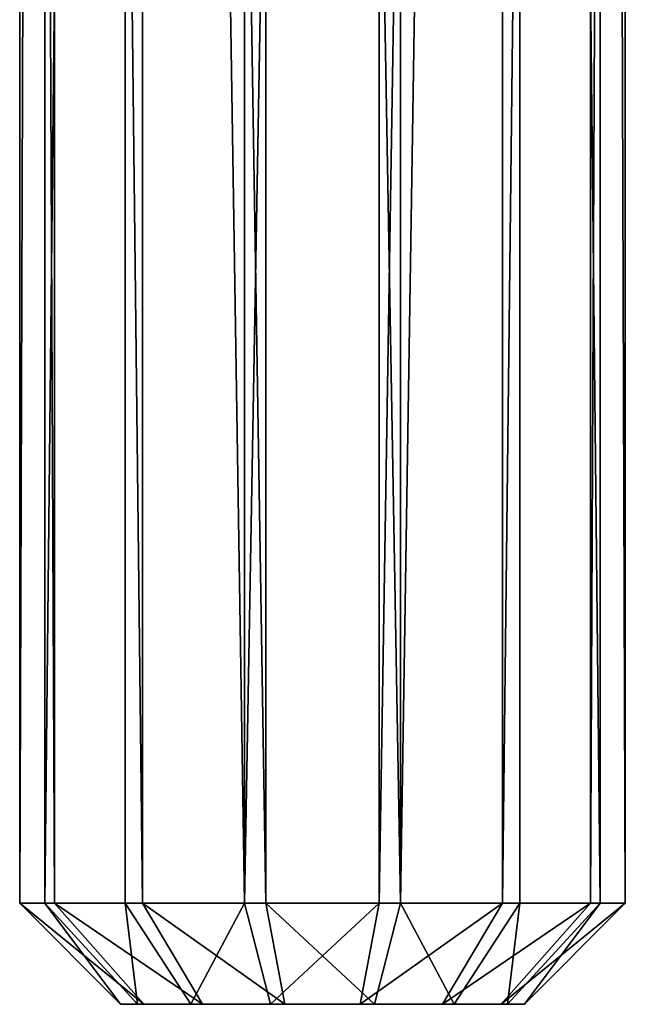
# Model space of a CAD drawing. Extents: x -36 to 36, y 5 to 127.
# Drawn here: x -3 to 3, y 5 to 15 of the extents above; entities that cross this region are included whole.
import ezdxf

# ---------------------------------------------------------------- set-up
doc = ezdxf.new("R2010")
doc.units = 0
doc.header["$MEASUREMENT"] = 0

msp = doc.modelspace()

# ---------------------------------------------------------------- linework, layer by layer
for points in [[(-2.998026, 5.8618, -0.10945), (-2.748636, 81.561798, 1.202119), (-2.998026, 81.561798, -0.10945)], [(-2.998026, 5.8618, -0.10945), (-2.748636, 5.8618, 1.202119), (-2.748636, 81.561798, 1.202119)], [(-2.653646, 5.8618, -1.399395), (-2.998026, 81.561798, -0.10945), (-2.653646, 81.561798, -1.399395)], [(-2.653646, 5.8618, -1.399395), (-2.998026, 5.8618, -0.10945), (-2.998026, 81.561798, -0.10945)], [(-2.748636, 5.8618, 1.202119), (-1.95481, 5.8618, 2.27568), (-1.95481, 81.561798, 2.27568)], [(-2.748636, 5.8618, 1.202119), (-1.95481, 81.561798, 2.27568), (-2.748636, 81.561798, 1.202119)], [(-1.783625, 5.8618, -2.412224), (-2.653646, 81.561798, -1.399395), (-1.783625, 81.561798, -2.412224)], [(-1.783625, 5.8618, -2.412224), (-2.653646, 5.8618, -1.399395), (-2.653646, 81.561798, -1.399395)], [(-0.773802, 5.8618, 2.898504), (-0.773802, 81.561798, 2.898504), (-1.95481, 81.561798, 2.27568)], [(-1.95481, 5.8618, 2.27568), (-0.773802, 5.8618, 2.898504), (-1.95481, 81.561798, 2.27568)], [(-0.560378, 5.8618, -2.947222), (-1.783625, 81.561798, -2.412224), (-0.560378, 81.561798, -2.947222)], [(-0.560378, 5.8618, -2.947222), (-1.783625, 5.8618, -2.412224), (-1.783625, 81.561798, -2.412224)], [(-0.773802, 5.8618, 2.898504), (0.560378, 81.561798, 2.947222), (-0.773802, 81.561798, 2.898504)], [(-0.773802, 5.8618, 2.898504), (0.560378, 5.8618, 2.947222), (0.560378, 81.561798, 2.947222)], [(0.773802, 5.8618, -2.898504), (-0.560378, 81.561798, -2.947222), (0.773802, 81.561798, -2.898504)], [(0.773802, 5.8618, -2.898504), (-0.560378, 5.8618, -2.947222), (-0.560378, 81.561798, -2.947222)], [(0.560378, 5.8618, 2.947222), (1.783625, 81.561798, 2.412224), (0.560378, 81.561798, 2.947222)], [(0.560378, 5.8618, 2.947222), (1.783625, 5.8618, 2.412224), (1.783625, 81.561798, 2.412224)], [(0.773802, 5.8618, -2.898504), (0.773802, 81.561798, -2.898504), (1.95481, 81.561798, -2.27568)], [(1.95481, 5.8618, -2.27568), (0.773802, 5.8618, -2.898504), (1.95481, 81.561798, -2.27568)], [(1.783625, 5.8618, 2.412224), (2.653646, 81.561798, 1.399395), (1.783625, 81.561798, 2.412224)], [(1.783625, 5.8618, 2.412224), (2.653646, 5.8618, 1.399395), (2.653646, 81.561798, 1.399395)], [(2.748636, 5.8618, -1.202119), (1.95481, 81.561798, -2.27568), (2.748636, 81.561798, -1.202119)], [(2.748636, 5.8618, -1.202119), (1.95481, 5.8618, -2.27568), (1.95481, 81.561798, -2.27568)], [(2.653646, 5.8618, 1.399395), (2.998026, 81.561798, 0.10945), (2.653646, 81.561798, 1.399395)], [(2.653646, 5.8618, 1.399395), (2.998026, 5.8618, 0.10945), (2.998026, 81.561798, 0.10945)], [(2.998026, 5.8618, 0.10945), (2.748636, 81.561798, -1.202119), (2.998026, 81.561798, 0.10945)], [(2.998026, 5.8618, 0.10945), (2.748636, 5.8618, -1.202119), (2.748636, 81.561798, -1.202119)], [(-2.998026, 5.8618, -0.10945), (-1.769079, 4.8618, -0.933002), (-1.998709, 4.8618, -0.072988)], [(-2.998026, 5.8618, -0.10945), (-2.653646, 5.8618, -1.399395), (-1.769079, 4.8618, -0.933002)], [(-2.748636, 5.8618, 1.202119), (-2.998026, 5.8618, -0.10945), (-1.998709, 4.8618, -0.072988)], [(-2.748636, 5.8618, 1.202119), (-1.998709, 4.8618, -0.072988), (-1.832402, 4.8618, 0.801387)], [(-1.95481, 5.8618, 2.27568), (-2.748636, 5.8618, 1.202119), (-1.832402, 4.8618, 0.801387)], [(-2.653646, 5.8618, -1.399395), (-1.189152, 4.8618, -1.608121), (-1.769079, 4.8618, -0.933002)], [(-2.653646, 5.8618, -1.399395), (-1.783625, 5.8618, -2.412224), (-1.189152, 4.8618, -1.608121)], [(-0.773802, 5.8618, 2.898504), (-1.95481, 5.8618, 2.27568), (-1.303207, 4.8618, 1.51712)], [(-1.95481, 5.8618, 2.27568), (-1.832402, 4.8618, 0.801387), (-1.303207, 4.8618, 1.51712)], [(-1.783625, 5.8618, -2.412224), (-0.37361, 4.8618, -1.964836), (-1.189152, 4.8618, -1.608121)], [(-1.783625, 5.8618, -2.412224), (-0.560378, 5.8618, -2.947222), (-0.37361, 4.8618, -1.964836)], [(-0.773802, 5.8618, 2.898504), (-1.303207, 4.8618, 1.51712), (-0.515846, 4.8618, 1.93231)], [(0.560378, 5.8618, 2.947222), (-0.773802, 5.8618, 2.898504), (-0.515846, 4.8618, 1.93231)], [(-0.560378, 5.8618, -2.947222), (0.515846, 4.8618, -1.93231), (-0.37361, 4.8618, -1.964836)], [(-0.560378, 5.8618, -2.947222), (0.773802, 5.8618, -2.898504), (0.515846, 4.8618, -1.93231)], [(0.560378, 5.8618, 2.947222), (-0.515846, 4.8618, 1.93231), (0.37361, 4.8618, 1.964836)], [(1.783625, 5.8618, 2.412224), (0.37361, 4.8618, 1.964836), (1.189152, 4.8618, 1.608121)], [(1.783625, 5.8618, 2.412224), (0.560378, 5.8618, 2.947222), (0.37361, 4.8618, 1.964836)], [(0.773802, 5.8618, -2.898504), (1.303207, 4.8618, -1.51712), (0.515846, 4.8618, -1.93231)], [(0.773802, 5.8618, -2.898504), (1.95481, 5.8618, -2.27568), (1.303207, 4.8618, -1.51712)], [(2.653646, 5.8618, 1.399395), (1.189152, 4.8618, 1.608121), (1.769079, 4.8618, 0.933002)], [(2.653646, 5.8618, 1.399395), (1.783625, 5.8618, 2.412224), (1.189152, 4.8618, 1.608121)], [(1.95481, 5.8618, -2.27568), (1.832402, 4.8618, -0.801387), (1.303207, 4.8618, -1.51712)], [(2.998026, 5.8618, 0.10945), (1.769079, 4.8618, 0.933002), (1.998709, 4.8618, 0.072988)], [(2.998026, 5.8618, 0.10945), (2.653646, 5.8618, 1.399395), (1.769079, 4.8618, 0.933002)], [(2.748636, 5.8618, -1.202119), (1.998709, 4.8618, 0.072988), (1.832402, 4.8618, -0.801387)], [(1.95481, 5.8618, -2.27568), (2.748636, 5.8618, -1.202119), (1.832402, 4.8618, -0.801387)], [(2.748636, 5.8618, -1.202119), (2.998026, 5.8618, 0.10945), (1.998709, 4.8618, 0.072988)], [(-1.998709, 4.8618, -0.072988), (-1.303207, 4.8618, 1.51712), (-1.832402, 4.8618, 0.801387)], [(-1.769079, 4.8618, -0.933002), (-1.303207, 4.8618, 1.51712), (-1.998709, 4.8618, -0.072988)], [(0.515846, 4.8618, -1.93231), (-1.769079, 4.8618, -0.933002), (-1.189152, 4.8618, -1.608121)], [(0.515846, 4.8618, -1.93231), (-1.303207, 4.8618, 1.51712), (-1.769079, 4.8618, -0.933002)], [(0.515846, 4.8618, -1.93231), (-0.515846, 4.8618, 1.93231), (-1.303207, 4.8618, 1.51712)], [(-0.37361, 4.8618, -1.964836), (0.515846, 4.8618, -1.93231), (-1.189152, 4.8618, -1.608121)], [(1.998709, 4.8618, 0.072988), (0.37361, 4.8618, 1.964836), (-0.515846, 4.8618, 1.93231)], [(0.515846, 4.8618, -1.93231), (1.998709, 4.8618, 0.072988), (-0.515846, 4.8618, 1.93231)], [(1.998709, 4.8618, 0.072988), (1.189152, 4.8618, 1.608121), (0.37361, 4.8618, 1.964836)], [(0.515846, 4.8618, -1.93231), (1.832402, 4.8618, -0.801387), (1.998709, 4.8618, 0.072988)], [(0.515846, 4.8618, -1.93231), (1.303207, 4.8618, -1.51712), (1.832402, 4.8618, -0.801387)], [(1.998709, 4.8618, 0.072988), (1.769079, 4.8618, 0.933002), (1.189152, 4.8618, 1.608121)]]:
    msp.add_3dface(points)

doc.saveas('drawing.dxf')
